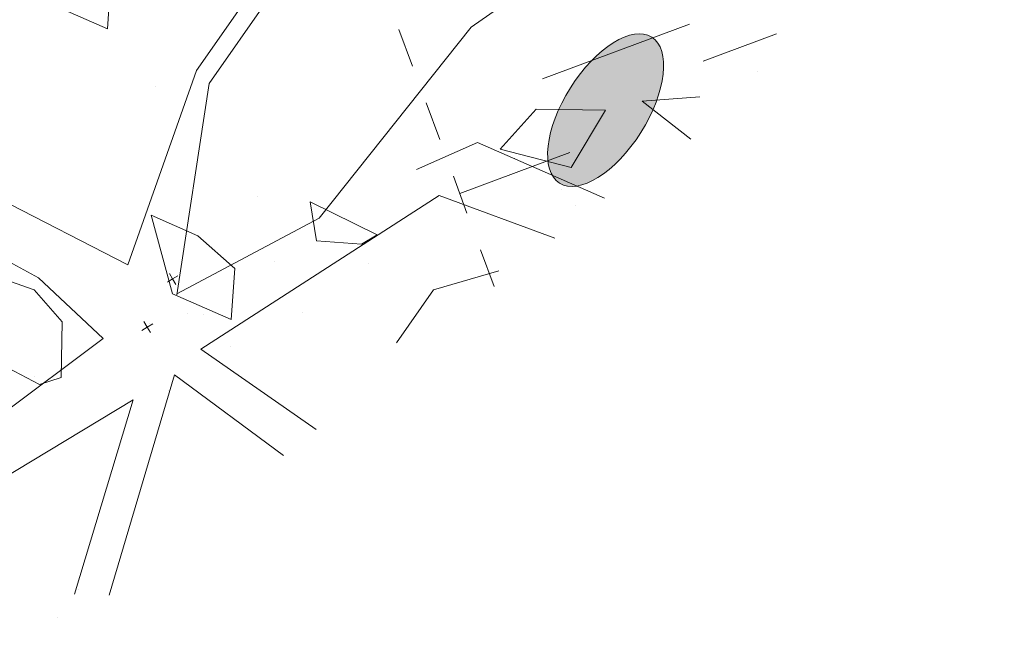
# Model space of a CAD drawing. Units: metres. Extents: x 1408968 to 1409331, y 5218507 to 5218778.
# Drawn here: x 1409027 to 1409029, y 5218729 to 5218731 of the extents above; entities that cross this region are included whole.
import ezdxf

# ---------------------------------------------------------------- set-up
doc = ezdxf.new("R2010")
doc.units = ezdxf.units.M
doc.header["$LTSCALE"] = 2
doc.linetypes.add('CACHE', pattern=[0.375, 0.25, -0.125])
doc.layers.get('0').update_dxf_attribs({"lineweight": 9})
doc.layers.add('Compo-hachures-herbe', color=76, linetype='Continuous', lineweight=35)
doc.layers.add('Projet-EP-noue', color=140, linetype='Continuous', lineweight=9)

msp = doc.modelspace()

# ---------------------------------------------------------------- hatches: boundary and pattern name
h = msp.add_hatch(color=1)
h.dxf.hatch_style = 1
edge = h.paths.add_edge_path()
edge.add_ellipse((1409028.2663, 5218730.3915), major_axis=(-0.1176, -0.1864), ratio=0.482915, start_angle=0, end_angle=360, ccw=False)
at = {"layer": 'Compo-hachures-herbe'}
h = msp.add_hatch(dxfattribs=at)
h.set_pattern_fill('AR-SAND', color=256, scale=0.016, angle=57.9613)
h.set_pattern_definition([(95.46126, (1408891.973, 5218574.25375), (-0.6773737, 0.3937068), [0, -0.617728, 0, -0.69088, 0, -0.6604]), (65.46126, (1408891.973, 5218574.2538), (-0.5906823, 1.2181225), [0, -0.333248, 0, -0.556768, 0, -0.21336]), (25.46126, (1408891.70785, 5218573.83), (0.6694356, 1.0740455), [0, -0.2032, 0, -0.73152, 0, -0.95504]), (15.46126, (1408891.7079, 5218573.83), (0.345738, 1.224834), [0, -0.1016, 0, -0.479552, 0, -0.54864])])
h.paths.add_polyline_path([(1409028.5687, 5218732.9347), (1409019.5937, 5218744.1373), (1409020.0203, 5218742.0503), (1409021.2288, 5218729.5898), (1409020.4467, 5218723.9044), (1409029.2838, 5218730.9843)])

# ---------------------------------------------------------------- linework, layer by layer
at = {"color": 32, "linetype": 'Continuous'}
for p, q in [((1409027.2223, 5218730.4923), (1409027.4937, 5218730.8827)), ((1409027.2546, 5218730.4594), (1409027.526, 5218730.8497)), ((1409027.9235, 5218730.6032), (1409028.1756, 5218730.7806)), ((1409027.5352, 5218730.1158), (1409027.9235, 5218730.6032)), ((1409027.0464, 5218729.9972), (1409027.2223, 5218730.4923)), ((1409027.1715, 5218729.9206), (1409027.2546, 5218730.4594)), ((1409027.7835, 5218730.2399), (1409027.9396, 5218730.3087)), ((1409027.9396, 5218730.3087), (1409028.2634, 5218730.1668)), ((1409027.0464, 5218729.9972), (1409026.636, 5218730.208)), ((1409027.2335, 5218729.7819), (1409027.8412, 5218730.1735)), ((1409027.8412, 5218730.1735), (1409028.1363, 5218730.0649)), ((1409026.819, 5218729.9634), (1409026.5529, 5218730.1072)), ((1409027.1718, 5218729.9228), (1409027.5352, 5218730.1158)), ((1409026.984, 5218729.809), (1409026.819, 5218729.9634)), ((1409027.0962, 5218729.838), (1409027.0822, 5218729.8295)), ((1409027.0962, 5218729.838), (1409027.0876, 5218729.8523)), ((1409027.0962, 5218729.838), (1409027.1105, 5218729.8466)), ((1409027.0962, 5218729.838), (1409027.1047, 5218729.8239)), ((1409026.984, 5218729.809), (1409026.4644, 5218729.42)), ((1409027.2335, 5218729.7819), (1409027.5272, 5218729.577)), ((1409026.9993, 5218729.1541), (1409027.1658, 5218729.7158)), ((1409027.1658, 5218729.7158), (1409027.4443, 5218729.5105)), ((1409027.0605, 5218729.6524), (1409026.5204, 5218729.3271)), ((1409027.0605, 5218729.6524), (1409026.9103, 5218729.1563))]:
    msp.add_line(p, q, dxfattribs=at)
at = {"color": 64}
for p, q in [((1409027.004, 5218730.7294), (1409026.9945, 5218730.5992)), ((1409026.9945, 5218730.5992), (1409026.845, 5218730.6647)), ((1409027.106, 5218730.1237), (1409027.2259, 5218730.0711)), ((1409027.161, 5218729.9229), (1409027.106, 5218730.1237)), ((1409027.2259, 5218730.0711), (1409027.32, 5218729.9877)), ((1409026.8079, 5218729.9328), (1409026.6122, 5218730.0022)), ((1409026.8789, 5218729.8512), (1409026.8079, 5218729.9328)), ((1409026.8764, 5218729.7095), (1409026.8789, 5218729.8512)), ((1409026.7246, 5218729.7425), (1409026.8211, 5218729.6919))]:
    msp.add_line(p, q, dxfattribs=at)
at = {"color": 62}
for p, q in [((1409028.507, 5218730.4252), (1409028.3594, 5218730.4143)), ((1409028.3594, 5218730.4143), (1409028.4839, 5218730.3178)), ((1409028.0889, 5218730.3938), (1409027.9967, 5218730.2915)), ((1409028.2663, 5218730.3915), (1409028.0889, 5218730.3938)), ((1409028.1784, 5218730.2452), (1409028.2663, 5218730.3915)), ((1409027.9967, 5218730.2915), (1409028.1784, 5218730.2452))]:
    msp.add_line(p, q, dxfattribs=at)
at = {"color": 60}
for p, q in [((1409027.5123, 5218730.1575), (1409027.5282, 5218730.0579)), ((1409027.6829, 5218730.0734), (1409027.5123, 5218730.1575)), ((1409027.6829, 5218730.0734), (1409027.6433, 5218730.0496)), ((1409027.994, 5218729.9815), (1409027.8271, 5218729.9332)), ((1409027.1612, 5218729.9607), (1409027.1478, 5218729.9526)), ((1409027.1612, 5218729.9607), (1409027.1529, 5218729.9743)), ((1409027.1612, 5218729.9607), (1409027.1748, 5218729.9689)), ((1409027.1612, 5218729.9607), (1409027.1694, 5218729.947)), ((1409026.8211, 5218729.6919), (1409026.8764, 5218729.7095))]:
    msp.add_line(p, q, dxfattribs=at)
at = {"color": 66}
for p, q in [((1409027.5282, 5218730.0579), (1409027.6433, 5218730.0496)), ((1409027.32, 5218729.9877), (1409027.3105, 5218729.8575)), ((1409027.8271, 5218729.9332), (1409027.7324, 5218729.7981)), ((1409027.3105, 5218729.8575), (1409027.161, 5218729.9229))]:
    msp.add_line(p, q, dxfattribs=at)
at = {"color": 1, "extrusion": (0, 0, -1)}
msp.add_ellipse((1409028.2663, 5218730.3915), major_axis=(-0.1176, -0.1864), ratio=0.482915, dxfattribs=at)
at = {"layer": 'Projet-EP-noue'}
for p, q in [((1409028.4801, 5218730.6108), (1409028.1052, 5218730.4714)), ((1409028.7026, 5218730.5864), (1409028.5151, 5218730.5167)), ((1409028.1753, 5218730.283), (1409027.8941, 5218730.1784))]:
    msp.add_line(p, q, dxfattribs=at)
at = {"layer": 'Projet-EP-noue', "linetype": 'CACHE', "ltscale": 0.2, "flags": 128}
msp.add_lwpolyline([(1409027.9822, 5218729.9415), (1409025.3945, 5218736.8968)], dxfattribs=at)

doc.saveas('drawing.dxf')
